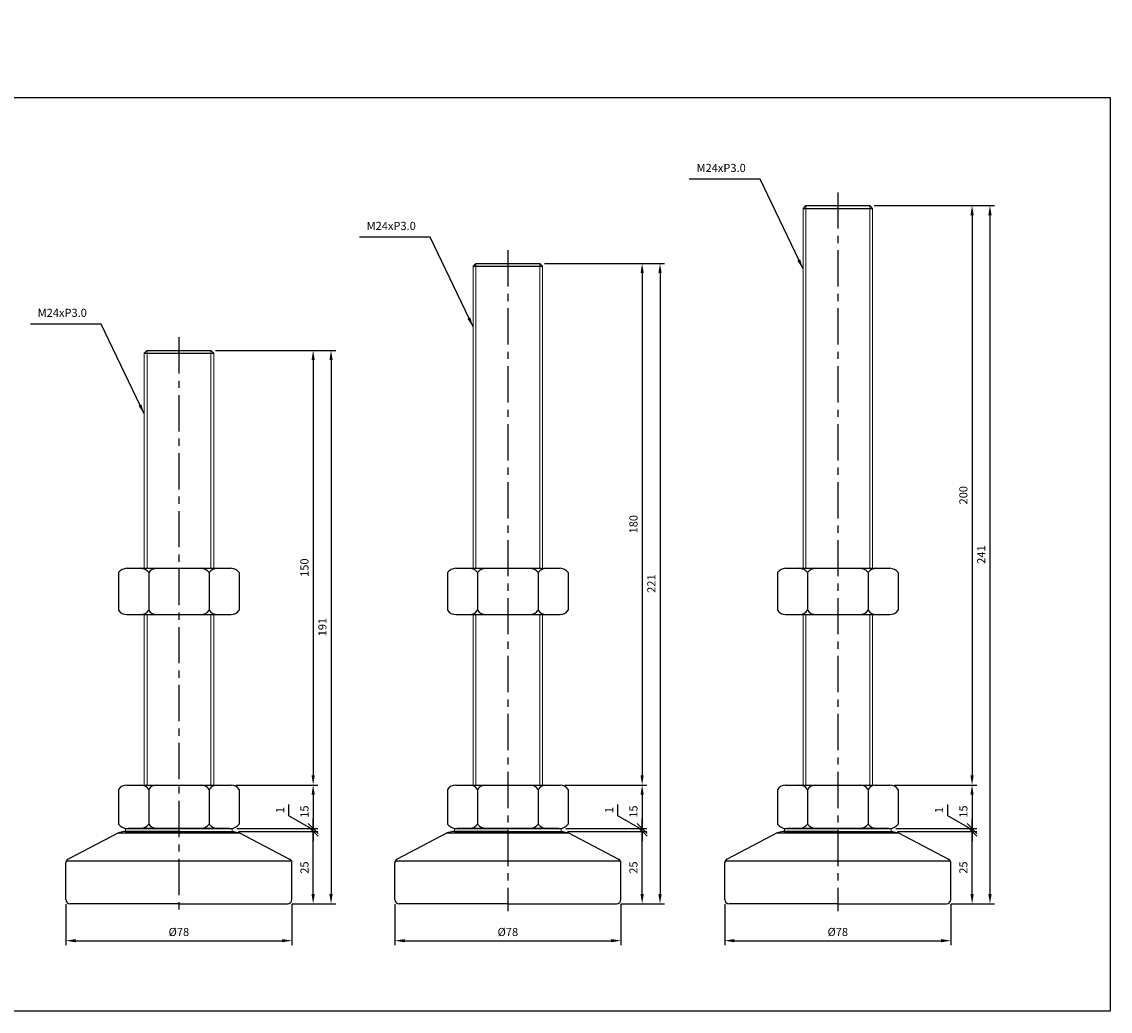
# Model space of a CAD drawing. Extents: x 3688 to 6768, y -584 to 806.
# Drawn here: x 5550 to 5925, y -75 to 266 of the extents above; entities that cross this region are included whole.
import ezdxf

# ---------------------------------------------------------------- set-up
doc = ezdxf.new("R2010")
doc.units = 0
doc.header["$LTSCALE"] = 10
doc.header["$MEASUREMENT"] = 0
doc.linetypes.add('CENTER', pattern=[2, 1.25, -0.25, 0.25, -0.25])
doc.layers.get('0').update_dxf_attribs({"color": 1, "linetype": 'CONTINUOUS'})
doc.layers.get('DEFPOINTS').update_dxf_attribs({"linetype": 'CONTINUOUS'})
doc.layers.add('1', color=2, linetype='CONTINUOUS')
doc.layers.add('3', color=1, linetype='CENTER')
doc.styles.get("Standard").update_dxf_attribs({"font": 'simplex.shx', "bigfont": 'gsg1.shx'})
doc.dimstyles.get("Standard").update_dxf_attribs({"dimscale": 0.8, "dimtxt": 3.5, "dimasz": 4.2, "dimexe": 2, "dimexo": 2, "dimgap": 2, "dimtad": 1, "dimdsep": 46, "dimtxsty": 'Standard', "dimcen": 0.09, "dimclrd": 256, "dimclre": 256, "dimclrt": 7, "dimazin": 2, "dimtfac": 1, "dimtmove": 0, "dimatfit": 0, "dimfxl": 0, "dimtolj": 1, "dimtzin": 0, "dimlwd": -1, "dimlwe": -1, "dimarcsym": 0})

# ---------------------------------------------------------------- blocks, each defined once
blk = doc.blocks.new('_Oblique')
at = {"color": 0, "linetype": 'ByBlock', "lineweight": -2}
blk.add_line((-0.5, -0.5), (0.5, 0.5), dxfattribs=at)
blk = doc.blocks.new('*D113')
at = {"transparency": 16777216}
for p, q in [((5851.86, -13.01), (5879.17, -13.01)), ((5877.57, -34.65), (5877.57, -13.01)), ((5870.36, -38.01), (5879.17, -38.01))]:
    blk.add_line(p, q, dxfattribs=at)
blk.add_solid([(5877.01, -34.65), (5878.13, -34.65), (5877.57, -38.01)], dxfattribs=at)
at = {"layer": 'DEFPOINTS', "color": 0, "transparency": 16777216}
for p in [(5850.26, -13.01), (5877.57, -13.01), (5868.76, -38.01)]:
    blk.add_point(p, dxfattribs=at)
at = {"transparency": 16777216, "xscale": 3.36, "yscale": 3.36, "zscale": 3.36, "rotation": 90}
blk.add_blockref('_Oblique', (5877.57, -13.01), dxfattribs=at)
at = {"color": 7, "transparency": 16777216, "insert": (5874.57, -25.51), "char_height": 2.8, "attachment_point": 5, "rotation": 90}
blk.add_mtext('\\A1;25', dxfattribs=at)
blk = doc.blocks.new('*D114')
at = {"transparency": 16777216}
for p, q in [((5843.86, 202.99), (5879.17, 202.99)), ((5877.57, 199.63), (5877.57, 6.35)), ((5850.86, 2.99), (5879.17, 2.99))]:
    blk.add_line(p, q, dxfattribs=at)
for points in [[(5877.01, 199.63), (5878.13, 199.63), (5877.57, 202.99)], [(5877.01, 6.35), (5878.13, 6.35), (5877.57, 2.99)]]:
    blk.add_solid(points, dxfattribs=at)
at = {"layer": 'DEFPOINTS', "color": 0, "transparency": 16777216}
for p in [(5842.26, 202.99), (5849.26, 2.99), (5877.57, 2.99)]:
    blk.add_point(p, dxfattribs=at)
at = {"color": 7, "transparency": 16777216, "insert": (5874.57, 102.99), "char_height": 2.8, "attachment_point": 5, "rotation": 90}
blk.add_mtext('\\A1;200', dxfattribs=at)
blk = doc.blocks.new('*D115')
at = {"transparency": 16777216}
for p, q in [((5850.86, 2.99), (5879.17, 2.99)), ((5877.57, -0.37), (5877.57, -12.01)), ((5851.24, -12.01), (5879.17, -12.01))]:
    blk.add_line(p, q, dxfattribs=at)
blk.add_solid([(5877.01, -0.37), (5878.13, -0.37), (5877.57, 2.99)], dxfattribs=at)
at = {"layer": 'DEFPOINTS', "color": 0, "transparency": 16777216}
for p in [(5849.26, 2.99), (5849.64, -12.01), (5877.57, -12.01)]:
    blk.add_point(p, dxfattribs=at)
at = {"transparency": 16777216, "xscale": 3.36, "yscale": 3.36, "zscale": 3.36, "rotation": 270}
blk.add_blockref('_Oblique', (5877.57, -12.01), dxfattribs=at)
at = {"color": 7, "transparency": 16777216, "insert": (5874.57, -6.19), "char_height": 2.8, "attachment_point": 5, "rotation": 90}
blk.add_mtext('\\A1;15', dxfattribs=at)
blk = doc.blocks.new('*D116')
at = {"transparency": 16777216}
for p, q in [((5843.86, 202.99), (5885.34, 202.99)), ((5883.74, 199.63), (5883.74, -34.65)), ((5870.36, -38.01), (5885.34, -38.01))]:
    blk.add_line(p, q, dxfattribs=at)
for points in [[(5883.18, 199.63), (5884.3, 199.63), (5883.74, 202.99)], [(5883.18, -34.65), (5884.3, -34.65), (5883.74, -38.01)]]:
    blk.add_solid(points, dxfattribs=at)
at = {"layer": 'DEFPOINTS', "color": 0, "transparency": 16777216}
for p in [(5842.26, 202.99), (5868.76, -38.01), (5883.74, -38.01)]:
    blk.add_point(p, dxfattribs=at)
at = {"color": 7, "transparency": 16777216, "insert": (5880.74, 82.49), "char_height": 2.8, "attachment_point": 5, "rotation": 90}
blk.add_mtext('\\A1;241', dxfattribs=at)
blk = doc.blocks.new('*D117')
at = {"transparency": 16777216}
for p, q in [((5792.26, -38.11), (5792.26, -52.33)), ((5870.26, -38.11), (5870.26, -52.33)), ((5795.62, -50.73), (5866.9, -50.73))]:
    blk.add_line(p, q, dxfattribs=at)
for points in [[(5795.62, -50.17), (5795.62, -51.29), (5792.26, -50.73)], [(5866.9, -50.17), (5866.9, -51.29), (5870.26, -50.73)]]:
    blk.add_solid(points, dxfattribs=at)
at = {"layer": 'DEFPOINTS', "color": 0, "transparency": 16777216}
for p in [(5792.26, -36.51), (5870.26, -36.51), (5870.26, -50.73)]:
    blk.add_point(p, dxfattribs=at)
at = {"color": 7, "transparency": 16777216, "insert": (5831.26, -47.73), "char_height": 2.8, "attachment_point": 5}
blk.add_mtext('\\A1;%%c78', dxfattribs=at)
blk = doc.blocks.new('*D118')
at = {"transparency": 16777216}
for p, q in [((5869.18, -7.6), (5869.18, -3.73)), ((5877.57, -12.51), (5869.18, -7.6)), ((5877.57, -12.01), (5877.57, -8.65)), ((5851.24, -12.01), (5879.17, -12.01)), ((5851.86, -13.01), (5879.17, -13.01)), ((5877.57, -13.01), (5877.57, -12.01)), ((5877.57, -13.01), (5877.57, -12.01)), ((5877.57, -13.01), (5877.57, -16.37))]:
    blk.add_line(p, q, dxfattribs=at)
at = {"layer": 'DEFPOINTS', "color": 0, "transparency": 16777216}
for p in [(5849.64, -12.01), (5850.26, -13.01), (5877.57, -12.01)]:
    blk.add_point(p, dxfattribs=at)
at = {"transparency": 16777216, "xscale": 3.36, "yscale": 3.36, "zscale": 3.36}
for p, rotation in [((5877.57, -12.01), 270), ((5877.57, -13.01), 90)]:
    blk.add_blockref('_Oblique', p, dxfattribs=dict(at, rotation=rotation))
at = {"color": 7, "transparency": 16777216, "insert": (5866.18, -5.66), "char_height": 2.8, "attachment_point": 5, "rotation": 90}
blk.add_mtext('\\A1;1', dxfattribs=at)
blk = doc.blocks.new('*D245')
at = {"transparency": 16777216}
for p, q in [((5624.61, -13.01), (5651.92, -13.01)), ((5650.32, -34.65), (5650.32, -13.01)), ((5643.11, -38.01), (5651.92, -38.01))]:
    blk.add_line(p, q, dxfattribs=at)
blk.add_solid([(5649.76, -34.65), (5650.88, -34.65), (5650.32, -38.01)], dxfattribs=at)
at = {"layer": 'DEFPOINTS', "color": 0, "transparency": 16777216}
for p in [(5623.01, -13.01), (5650.32, -13.01), (5641.51, -38.01)]:
    blk.add_point(p, dxfattribs=at)
at = {"transparency": 16777216, "xscale": 3.36, "yscale": 3.36, "zscale": 3.36, "rotation": 90}
blk.add_blockref('_Oblique', (5650.32, -13.01), dxfattribs=at)
at = {"color": 7, "transparency": 16777216, "insert": (5647.32, -25.51), "char_height": 2.8, "attachment_point": 5, "rotation": 90}
blk.add_mtext('\\A1;25', dxfattribs=at)
blk = doc.blocks.new('*D246')
at = {"transparency": 16777216}
for p, q in [((5616.61, 152.99), (5651.92, 152.99)), ((5650.32, 149.63), (5650.32, 6.35)), ((5623.61, 2.99), (5651.92, 2.99))]:
    blk.add_line(p, q, dxfattribs=at)
for points in [[(5649.76, 149.63), (5650.88, 149.63), (5650.32, 152.99)], [(5649.76, 6.35), (5650.88, 6.35), (5650.32, 2.99)]]:
    blk.add_solid(points, dxfattribs=at)
at = {"layer": 'DEFPOINTS', "color": 0, "transparency": 16777216}
for p in [(5615.01, 152.99), (5622.01, 2.99), (5650.32, 2.99)]:
    blk.add_point(p, dxfattribs=at)
at = {"color": 7, "transparency": 16777216, "insert": (5647.32, 77.99), "char_height": 2.8, "attachment_point": 5, "rotation": 90}
blk.add_mtext('\\A1;150', dxfattribs=at)
blk = doc.blocks.new('*D247')
at = {"transparency": 16777216}
for p, q in [((5623.61, 2.99), (5651.92, 2.99)), ((5650.32, -0.37), (5650.32, -12.01)), ((5623.99, -12.01), (5651.92, -12.01))]:
    blk.add_line(p, q, dxfattribs=at)
blk.add_solid([(5649.76, -0.37), (5650.88, -0.37), (5650.32, 2.99)], dxfattribs=at)
at = {"layer": 'DEFPOINTS', "color": 0, "transparency": 16777216}
for p in [(5622.01, 2.99), (5622.39, -12.01), (5650.32, -12.01)]:
    blk.add_point(p, dxfattribs=at)
at = {"transparency": 16777216, "xscale": 3.36, "yscale": 3.36, "zscale": 3.36, "rotation": 270}
blk.add_blockref('_Oblique', (5650.32, -12.01), dxfattribs=at)
at = {"color": 7, "transparency": 16777216, "insert": (5647.32, -6.19), "char_height": 2.8, "attachment_point": 5, "rotation": 90}
blk.add_mtext('\\A1;15', dxfattribs=at)
blk = doc.blocks.new('*D248')
at = {"transparency": 16777216}
for p, q in [((5616.61, 152.99), (5658.09, 152.99)), ((5656.49, 149.63), (5656.49, -34.65)), ((5643.11, -38.01), (5658.09, -38.01))]:
    blk.add_line(p, q, dxfattribs=at)
for points in [[(5655.93, 149.63), (5657.05, 149.63), (5656.49, 152.99)], [(5655.93, -34.65), (5657.05, -34.65), (5656.49, -38.01)]]:
    blk.add_solid(points, dxfattribs=at)
at = {"layer": 'DEFPOINTS', "color": 0, "transparency": 16777216}
for p in [(5615.01, 152.99), (5641.51, -38.01), (5656.49, -38.01)]:
    blk.add_point(p, dxfattribs=at)
at = {"color": 7, "transparency": 16777216, "insert": (5653.49, 57.49), "char_height": 2.8, "attachment_point": 5, "rotation": 90}
blk.add_mtext('\\A1;191', dxfattribs=at)
blk = doc.blocks.new('*D249')
at = {"transparency": 16777216}
for p, q in [((5565.01, -38.11), (5565.01, -52.33)), ((5643.01, -38.11), (5643.01, -52.33)), ((5568.37, -50.73), (5639.65, -50.73))]:
    blk.add_line(p, q, dxfattribs=at)
for points in [[(5568.37, -50.17), (5568.37, -51.29), (5565.01, -50.73)], [(5639.65, -50.17), (5639.65, -51.29), (5643.01, -50.73)]]:
    blk.add_solid(points, dxfattribs=at)
at = {"layer": 'DEFPOINTS', "color": 0, "transparency": 16777216}
for p in [(5565.01, -36.51), (5643.01, -36.51), (5643.01, -50.73)]:
    blk.add_point(p, dxfattribs=at)
at = {"color": 7, "transparency": 16777216, "insert": (5604.01, -47.73), "char_height": 2.8, "attachment_point": 5}
blk.add_mtext('\\A1;%%c78', dxfattribs=at)
blk = doc.blocks.new('*D250')
at = {"transparency": 16777216}
for p, q in [((5641.93, -7.6), (5641.93, -3.73)), ((5650.32, -12.51), (5641.93, -7.6)), ((5650.32, -12.01), (5650.32, -8.65)), ((5623.99, -12.01), (5651.92, -12.01)), ((5624.61, -13.01), (5651.92, -13.01)), ((5650.32, -13.01), (5650.32, -12.01)), ((5650.32, -13.01), (5650.32, -12.01)), ((5650.32, -13.01), (5650.32, -16.37))]:
    blk.add_line(p, q, dxfattribs=at)
at = {"layer": 'DEFPOINTS', "color": 0, "transparency": 16777216}
for p in [(5622.39, -12.01), (5623.01, -13.01), (5650.32, -12.01)]:
    blk.add_point(p, dxfattribs=at)
at = {"transparency": 16777216, "xscale": 3.36, "yscale": 3.36, "zscale": 3.36}
for p, rotation in [((5650.32, -12.01), 270), ((5650.32, -13.01), 90)]:
    blk.add_blockref('_Oblique', p, dxfattribs=dict(at, rotation=rotation))
at = {"color": 7, "transparency": 16777216, "insert": (5638.93, -5.66), "char_height": 2.8, "attachment_point": 5, "rotation": 90}
blk.add_mtext('\\A1;1', dxfattribs=at)
blk = doc.blocks.new('*D251')
at = {"transparency": 16777216}
for p, q in [((5738.07, -13.01), (5765.38, -13.01)), ((5763.78, -34.65), (5763.78, -13.01)), ((5756.57, -38.01), (5765.38, -38.01))]:
    blk.add_line(p, q, dxfattribs=at)
blk.add_solid([(5763.22, -34.65), (5764.34, -34.65), (5763.78, -38.01)], dxfattribs=at)
at = {"layer": 'DEFPOINTS', "color": 0, "transparency": 16777216}
for p in [(5736.47, -13.01), (5763.78, -13.01), (5754.97, -38.01)]:
    blk.add_point(p, dxfattribs=at)
at = {"transparency": 16777216, "xscale": 3.36, "yscale": 3.36, "zscale": 3.36, "rotation": 90}
blk.add_blockref('_Oblique', (5763.78, -13.01), dxfattribs=at)
at = {"color": 7, "transparency": 16777216, "insert": (5760.78, -25.51), "char_height": 2.8, "attachment_point": 5, "rotation": 90}
blk.add_mtext('\\A1;25', dxfattribs=at)
blk = doc.blocks.new('*D252')
at = {"transparency": 16777216}
for p, q in [((5730.07, 182.99), (5765.38, 182.99)), ((5763.78, 179.63), (5763.78, 6.35)), ((5737.07, 2.99), (5765.38, 2.99))]:
    blk.add_line(p, q, dxfattribs=at)
for points in [[(5763.22, 179.63), (5764.34, 179.63), (5763.78, 182.99)], [(5763.22, 6.35), (5764.34, 6.35), (5763.78, 2.99)]]:
    blk.add_solid(points, dxfattribs=at)
at = {"layer": 'DEFPOINTS', "color": 0, "transparency": 16777216}
for p in [(5728.47, 182.99), (5735.47, 2.99), (5763.78, 2.99)]:
    blk.add_point(p, dxfattribs=at)
at = {"color": 7, "transparency": 16777216, "insert": (5760.78, 92.99), "char_height": 2.8, "attachment_point": 5, "rotation": 90}
blk.add_mtext('\\A1;180', dxfattribs=at)
blk = doc.blocks.new('*D253')
at = {"transparency": 16777216}
for p, q in [((5737.07, 2.99), (5765.38, 2.99)), ((5763.78, -0.37), (5763.78, -12.01)), ((5737.45, -12.01), (5765.38, -12.01))]:
    blk.add_line(p, q, dxfattribs=at)
blk.add_solid([(5763.22, -0.37), (5764.34, -0.37), (5763.78, 2.99)], dxfattribs=at)
at = {"layer": 'DEFPOINTS', "color": 0, "transparency": 16777216}
for p in [(5735.47, 2.99), (5735.85, -12.01), (5763.78, -12.01)]:
    blk.add_point(p, dxfattribs=at)
at = {"transparency": 16777216, "xscale": 3.36, "yscale": 3.36, "zscale": 3.36, "rotation": 270}
blk.add_blockref('_Oblique', (5763.78, -12.01), dxfattribs=at)
at = {"color": 7, "transparency": 16777216, "insert": (5760.78, -6.19), "char_height": 2.8, "attachment_point": 5, "rotation": 90}
blk.add_mtext('\\A1;15', dxfattribs=at)
blk = doc.blocks.new('*D254')
at = {"transparency": 16777216}
for p, q in [((5730.07, 182.99), (5771.55, 182.99)), ((5769.95, 179.63), (5769.95, -34.65)), ((5756.57, -38.01), (5771.55, -38.01))]:
    blk.add_line(p, q, dxfattribs=at)
for points in [[(5769.39, 179.63), (5770.51, 179.63), (5769.95, 182.99)], [(5769.39, -34.65), (5770.51, -34.65), (5769.95, -38.01)]]:
    blk.add_solid(points, dxfattribs=at)
at = {"layer": 'DEFPOINTS', "color": 0, "transparency": 16777216}
for p in [(5728.47, 182.99), (5754.97, -38.01), (5769.95, -38.01)]:
    blk.add_point(p, dxfattribs=at)
at = {"color": 7, "transparency": 16777216, "insert": (5766.95, 72.49), "char_height": 2.8, "attachment_point": 5, "rotation": 90}
blk.add_mtext('\\A1;221', dxfattribs=at)
blk = doc.blocks.new('*D255')
at = {"transparency": 16777216}
for p, q in [((5678.47, -38.11), (5678.47, -52.33)), ((5756.47, -38.11), (5756.47, -52.33)), ((5681.83, -50.73), (5753.11, -50.73))]:
    blk.add_line(p, q, dxfattribs=at)
for points in [[(5681.83, -50.17), (5681.83, -51.29), (5678.47, -50.73)], [(5753.11, -50.17), (5753.11, -51.29), (5756.47, -50.73)]]:
    blk.add_solid(points, dxfattribs=at)
at = {"layer": 'DEFPOINTS', "color": 0, "transparency": 16777216}
for p in [(5678.47, -36.51), (5756.47, -36.51), (5756.47, -50.73)]:
    blk.add_point(p, dxfattribs=at)
at = {"color": 7, "transparency": 16777216, "insert": (5717.47, -47.73), "char_height": 2.8, "attachment_point": 5}
blk.add_mtext('\\A1;%%c78', dxfattribs=at)
blk = doc.blocks.new('*D256')
at = {"transparency": 16777216}
for p, q in [((5755.39, -7.6), (5755.39, -3.73)), ((5763.78, -12.51), (5755.39, -7.6)), ((5763.78, -12.01), (5763.78, -8.65)), ((5737.45, -12.01), (5765.38, -12.01)), ((5738.07, -13.01), (5765.38, -13.01)), ((5763.78, -13.01), (5763.78, -12.01)), ((5763.78, -13.01), (5763.78, -12.01)), ((5763.78, -13.01), (5763.78, -16.37))]:
    blk.add_line(p, q, dxfattribs=at)
at = {"layer": 'DEFPOINTS', "color": 0, "transparency": 16777216}
for p in [(5735.85, -12.01), (5736.47, -13.01), (5763.78, -12.01)]:
    blk.add_point(p, dxfattribs=at)
at = {"transparency": 16777216, "xscale": 3.36, "yscale": 3.36, "zscale": 3.36}
for p, rotation in [((5763.78, -12.01), 270), ((5763.78, -13.01), 90)]:
    blk.add_blockref('_Oblique', p, dxfattribs=dict(at, rotation=rotation))
at = {"color": 7, "transparency": 16777216, "insert": (5752.39, -5.66), "char_height": 2.8, "attachment_point": 5, "rotation": 90}
blk.add_mtext('\\A1;1', dxfattribs=at)

msp = doc.modelspace()

# ---------------------------------------------------------------- linework, layer by layer
at = {"lineweight": 9}
for p, q in [((5820.263, 202.99), (5820.263, 77.773)), ((5842.263, 202.99), (5842.263, 77.773)), ((5706.473, 182.99), (5706.473, 77.773)), ((5728.473, 182.99), (5728.473, 77.773)), ((5593.014, 152.99), (5593.014, 77.773)), ((5615.014, 152.99), (5615.014, 77.773)), ((5593.014, 61.773), (5593.014, 2.99)), ((5615.014, 61.773), (5615.014, 2.99)), ((5706.473, 61.773), (5706.473, 2.99)), ((5728.473, 61.773), (5728.473, 2.99)), ((5820.263, 61.773), (5820.263, 2.99)), ((5842.263, 61.773), (5842.263, 2.99))]:
    msp.add_line(p, q, dxfattribs=at)
at = {"linetype": 'ByBlock', "lineweight": -2, "ltscale": 0.3}
msp.add_lwpolyline([(5292.601, 266.381), (5423.435, 266.381), (5423.435, 240.253), (5925.221, 240.253), (5925.221, -75.082), (5292.601, -75.082)], close=True, dxfattribs=at)
at = {"layer": '1', "ltscale": 0.25}
for p, q in [((5820.263, 202.99), (5819.263, 201.99)), ((5820.263, 202.99), (5842.263, 202.99)), ((5842.263, 202.99), (5843.263, 201.99)), ((5819.263, 201.99), (5843.263, 201.99)), ((5706.473, 182.99), (5705.473, 181.99)), ((5705.473, 181.99), (5729.473, 181.99)), ((5706.473, 182.99), (5728.473, 182.99)), ((5728.473, 182.99), (5729.473, 181.99)), ((5593.014, 152.99), (5592.014, 151.99)), ((5592.014, 151.99), (5616.014, 151.99)), ((5593.014, 152.99), (5615.014, 152.99)), ((5615.014, 152.99), (5616.014, 151.99)), ((5583.214, 76.273), (5583.214, 63.273)), ((5586.014, 77.773), (5622.014, 77.773)), ((5593.591, 76.273), (5593.591, 63.273)), ((5614.437, 76.273), (5614.437, 63.273)), ((5624.814, 76.273), (5624.814, 63.273)), ((5696.673, 76.273), (5696.673, 63.273)), ((5699.473, 77.773), (5735.473, 77.773)), ((5707.05, 76.273), (5707.05, 63.273)), ((5727.896, 76.273), (5727.896, 63.273)), ((5738.273, 76.273), (5738.273, 63.273)), ((5810.463, 76.273), (5810.463, 63.273)), ((5813.263, 77.773), (5849.263, 77.773)), ((5820.839, 76.273), (5820.839, 63.273)), ((5841.686, 76.273), (5841.686, 63.273)), ((5852.063, 76.273), (5852.063, 63.273)), ((5586.014, 61.773), (5590.791, 61.773)), ((5590.791, 61.773), (5617.237, 61.773)), ((5617.237, 61.773), (5622.014, 61.773)), ((5699.473, 61.773), (5704.25, 61.773)), ((5704.25, 61.773), (5730.696, 61.773)), ((5730.696, 61.773), (5735.473, 61.773)), ((5813.263, 61.773), (5818.039, 61.773)), ((5818.039, 61.773), (5844.486, 61.773)), ((5844.486, 61.773), (5849.263, 61.773)), ((5583.214, 1.49), (5583.214, -10.51)), ((5586.014, 2.99), (5622.014, 2.99)), ((5593.591, 1.49), (5593.591, -10.51)), ((5614.437, 1.49), (5614.437, -10.51)), ((5624.814, 1.49), (5624.814, -10.51)), ((5696.673, 1.49), (5696.673, -10.51)), ((5699.473, 2.99), (5735.473, 2.99)), ((5707.05, 1.49), (5707.05, -10.51)), ((5727.896, 1.49), (5727.896, -10.51)), ((5738.273, 1.49), (5738.273, -10.51)), ((5810.463, 1.49), (5810.463, -10.51)), ((5813.263, 2.99), (5849.263, 2.99)), ((5820.839, 1.49), (5820.839, -10.51)), ((5841.686, 1.49), (5841.686, -10.51)), ((5852.063, 1.49), (5852.063, -10.51)), ((5586.014, -12.01), (5590.791, -12.01)), ((5621.514, -12.01), (5586.514, -12.01)), ((5590.791, -12.01), (5617.237, -12.01)), ((5617.237, -12.01), (5622.014, -12.01)), ((5699.473, -12.01), (5704.25, -12.01)), ((5734.973, -12.01), (5699.973, -12.01)), ((5704.25, -12.01), (5730.696, -12.01)), ((5730.696, -12.01), (5735.473, -12.01)), ((5813.263, -12.01), (5818.039, -12.01)), ((5848.763, -12.01), (5813.763, -12.01)), ((5818.039, -12.01), (5844.486, -12.01)), ((5844.486, -12.01), (5849.263, -12.01))]:
    msp.add_line(p, q, dxfattribs=at)
at = {"layer": '1', "lineweight": 9}
for p, q in [((5819.263, 201.99), (5819.263, 77.773)), ((5843.263, 201.99), (5843.263, 77.773)), ((5705.473, 181.99), (5705.473, 77.773)), ((5729.473, 181.99), (5729.473, 77.773)), ((5592.014, 151.99), (5592.014, 77.773)), ((5616.014, 151.99), (5616.014, 77.773)), ((5592.014, 61.773), (5592.014, 2.99)), ((5616.014, 61.773), (5616.014, 2.99)), ((5705.473, 61.773), (5705.473, 2.99)), ((5729.473, 61.773), (5729.473, 2.99)), ((5819.263, 61.773), (5819.263, 2.99)), ((5843.263, 61.773), (5843.263, 2.99)), ((5585.639, -12.01), (5585.639, -13.01)), ((5622.389, -12.01), (5622.389, -13.01)), ((5699.098, -12.01), (5699.098, -13.01)), ((5735.848, -12.01), (5735.848, -13.01)), ((5812.887, -12.01), (5812.887, -13.01)), ((5849.638, -12.01), (5849.638, -13.01))]:
    msp.add_line(p, q, dxfattribs=at)
at = {"layer": '1'}
for p, q in [((5583.129, -13.476), (5565.815, -22.589)), ((5585.014, -13.01), (5583.129, -13.476)), ((5583.129, -13.476), (5624.899, -13.476)), ((5604.014, -13.01), (5585.014, -13.01)), ((5585.639, -12.01), (5622.389, -12.01)), ((5585.639, -13.01), (5622.389, -13.01)), ((5591.054, -12.01), (5604.014, -12.01)), ((5592.514, -12.01), (5615.514, -12.01)), ((5593.631, -12.01), (5614.397, -12.01)), ((5604.014, -12.01), (5616.974, -12.01)), ((5604.014, -12.01), (5616.974, -12.01)), ((5604.014, -13.01), (5623.014, -13.01)), ((5623.014, -13.01), (5624.899, -13.476)), ((5624.899, -13.476), (5642.213, -22.589)), ((5696.588, -13.476), (5679.275, -22.589)), ((5698.473, -13.01), (5696.588, -13.476)), ((5696.588, -13.476), (5738.358, -13.476)), ((5717.473, -13.01), (5698.473, -13.01)), ((5699.098, -12.01), (5735.848, -12.01)), ((5699.098, -13.01), (5735.848, -13.01)), ((5704.514, -12.01), (5717.473, -12.01)), ((5705.973, -12.01), (5728.973, -12.01)), ((5707.091, -12.01), (5727.856, -12.01)), ((5717.473, -12.01), (5730.433, -12.01)), ((5717.473, -12.01), (5730.433, -12.01)), ((5717.473, -13.01), (5736.473, -13.01)), ((5736.473, -13.01), (5738.358, -13.476)), ((5738.358, -13.476), (5755.672, -22.589)), ((5810.378, -13.476), (5793.064, -22.589)), ((5812.263, -13.01), (5810.378, -13.476)), ((5810.378, -13.476), (5852.147, -13.476)), ((5831.263, -13.01), (5812.263, -13.01)), ((5812.887, -12.01), (5849.638, -12.01)), ((5812.887, -13.01), (5849.638, -13.01)), ((5818.303, -12.01), (5831.263, -12.01)), ((5819.763, -12.01), (5842.763, -12.01)), ((5820.88, -12.01), (5841.645, -12.01)), ((5831.263, -12.01), (5844.222, -12.01)), ((5831.263, -12.01), (5844.222, -12.01)), ((5831.263, -13.01), (5850.263, -13.01)), ((5850.263, -13.01), (5852.147, -13.476)), ((5852.147, -13.476), (5869.461, -22.589)), ((5565.014, -36.51), (5565.014, -23.916)), ((5565.23, -23.141), (5642.798, -23.141)), ((5643.014, -36.51), (5643.014, -23.916)), ((5678.473, -36.51), (5678.473, -23.916)), ((5678.689, -23.141), (5756.257, -23.141)), ((5756.473, -36.51), (5756.473, -23.916)), ((5792.263, -36.51), (5792.263, -23.916)), ((5792.478, -23.141), (5870.047, -23.141)), ((5870.263, -36.51), (5870.263, -23.916)), ((5604.014, -38.01), (5566.514, -38.01)), ((5604.014, -38.01), (5641.514, -38.01)), ((5717.473, -38.01), (5679.973, -38.01)), ((5717.473, -38.01), (5754.973, -38.01)), ((5831.263, -38.01), (5793.763, -38.01)), ((5831.263, -38.01), (5868.763, -38.01))]:
    msp.add_line(p, q, dxfattribs=at)
at = {"layer": '1', "linetype": 'ByBlock', "lineweight": -2, "ltscale": 0.25}
for p, q in [((5596.514, -12.01), (5604.014, -12.01)), ((5611.514, -12.01), (5604.014, -12.01)), ((5709.973, -12.01), (5717.473, -12.01)), ((5724.973, -12.01), (5717.473, -12.01)), ((5823.763, -12.01), (5831.263, -12.01)), ((5838.763, -12.01), (5831.263, -12.01))]:
    msp.add_line(p, q, dxfattribs=at)
at = {"layer": '1', "ltscale": 0.25}
for centre, start, end in [((5586.304, 73.868), 94.24799, 142.10919), ((5590.501, 73.868), 37.89081, 85.75201), ((5596.681, 73.868), 94.24799, 142.10919), ((5611.347, 73.868), 37.89081, 85.75201), ((5617.527, 73.868), 94.24799, 142.10919), ((5621.724, 73.868), 37.89081, 85.75201), ((5699.763, 73.868), 94.24799, 142.10919), ((5703.96, 73.868), 37.89081, 85.75201), ((5710.14, 73.868), 94.24799, 142.10919), ((5724.806, 73.868), 37.89081, 85.75201), ((5730.986, 73.868), 94.24799, 142.10919), ((5735.183, 73.868), 37.89081, 85.75201), ((5813.553, 73.868), 94.24799, 142.10919), ((5817.749, 73.868), 37.89081, 85.75201), ((5823.929, 73.868), 94.24799, 142.10919), ((5838.596, 73.868), 37.89081, 85.75201), ((5844.776, 73.868), 94.24799, 142.10919), ((5848.972, 73.868), 37.89081, 85.75201), ((5586.304, 65.678), 217.89081, 265.75201), ((5590.501, 65.678), 274.24799, 322.10919), ((5596.681, 65.678), 217.89081, 265.75201), ((5611.347, 65.678), 274.24799, 322.10919), ((5617.527, 65.678), 217.89081, 265.75201), ((5621.724, 65.678), 274.24799, 322.10919), ((5699.763, 65.678), 217.89081, 265.75201), ((5703.96, 65.678), 274.24799, 322.10919), ((5710.14, 65.678), 217.89081, 265.75201), ((5724.806, 65.678), 274.24799, 322.10919), ((5730.986, 65.678), 217.89081, 265.75201), ((5735.183, 65.678), 274.24799, 322.10919), ((5813.553, 65.678), 217.89081, 265.75201), ((5817.749, 65.678), 274.24799, 322.10919), ((5823.929, 65.678), 217.89081, 265.75201), ((5838.596, 65.678), 274.24799, 322.10919), ((5844.776, 65.678), 217.89081, 265.75201), ((5848.972, 65.678), 274.24799, 322.10919), ((5586.304, -0.915), 94.24799, 142.10919), ((5590.501, -0.915), 37.89081, 85.75201), ((5596.681, -0.915), 94.24799, 142.10919), ((5611.347, -0.915), 37.89081, 85.75201), ((5617.527, -0.915), 94.24799, 142.10919), ((5621.724, -0.915), 37.89081, 85.75201), ((5699.763, -0.915), 94.24799, 142.10919), ((5703.96, -0.915), 37.89081, 85.75201), ((5710.14, -0.915), 94.24799, 142.10919), ((5724.806, -0.915), 37.89081, 85.75201), ((5730.986, -0.915), 94.24799, 142.10919), ((5735.183, -0.915), 37.89081, 85.75201), ((5813.553, -0.915), 94.24799, 142.10919), ((5817.749, -0.915), 37.89081, 85.75201), ((5823.929, -0.915), 94.24799, 142.10919), ((5838.596, -0.915), 37.89081, 85.75201), ((5844.776, -0.915), 94.24799, 142.10919), ((5848.972, -0.915), 37.89081, 85.75201), ((5586.304, -8.106), 217.89081, 265.75201), ((5590.501, -8.106), 274.24799, 322.10919), ((5596.681, -8.106), 217.89081, 265.75201), ((5611.347, -8.106), 274.24799, 322.10919), ((5617.527, -8.106), 217.89081, 265.75201), ((5621.724, -8.106), 274.24799, 322.10919), ((5699.763, -8.106), 217.89081, 265.75201), ((5703.96, -8.106), 274.24799, 322.10919), ((5710.14, -8.106), 217.89081, 265.75201), ((5724.806, -8.106), 274.24799, 322.10919), ((5730.986, -8.106), 217.89081, 265.75201), ((5735.183, -8.106), 274.24799, 322.10919), ((5813.553, -8.106), 217.89081, 265.75201), ((5817.749, -8.106), 274.24799, 322.10919), ((5823.929, -8.106), 217.89081, 265.75201), ((5838.596, -8.106), 274.24799, 322.10919), ((5844.776, -8.106), 217.89081, 265.75201), ((5848.972, -8.106), 274.24799, 322.10919)]:
    msp.add_arc(centre, 3.915, start, end, dxfattribs=at)
at = {"layer": '1'}
for centre, start, end in [((5566.514, -23.916), 117.75854, 180), ((5641.514, -23.916), 0, 62.24146), ((5679.973, -23.916), 117.75854, 180), ((5754.973, -23.916), 0, 62.24146), ((5793.763, -23.916), 117.75854, 180), ((5868.763, -23.916), 0, 62.24146), ((5566.514, -36.51), 180, 270), ((5641.514, -36.51), 270, 0), ((5679.973, -36.51), 180, 270), ((5754.973, -36.51), 270, 0), ((5793.763, -36.51), 180, 270), ((5868.763, -36.51), 270, 0)]:
    msp.add_arc(centre, 1.5, start, end, dxfattribs=at)
at = {"layer": '3', "linetype": 'CENTER'}
for p, q in [((5831.263, 207.516), (5831.263, -40.596)), ((5717.473, 187.516), (5717.473, -40.596)), ((5604.014, 157.516), (5604.014, -40.596))]:
    msp.add_line(p, q, dxfattribs=at)

# ---------------------------------------------------------------- texts
at = {"color": 7, "char_height": 2.8, "attachment_point": 9}
for insert in [(5799.517, 213.658), (5685.728, 193.658), (5572.269, 163.658)]:
    msp.add_mtext('M24xP3.0', dxfattribs=dict(at, insert=insert))

# ---------------------------------------------------------------- dimensions: what is measured, and where the dimension line sits
for base, p1, p2, picture, middle in [((5877.565, 2.99), (5842.263, 202.99), (5849.263, 2.99), '*D114', (5874.565, 102.99)), ((5883.743, -38.01), (5842.263, 202.99), (5868.763, -38.01), '*D116', (5880.743, 82.49)), ((5763.776, 2.99), (5728.473, 182.99), (5735.473, 2.99), '*D252', (5760.776, 92.99)), ((5769.954, -38.01), (5728.473, 182.99), (5754.973, -38.01), '*D254', (5766.954, 72.49)), ((5650.316, 2.99), (5615.014, 152.99), (5622.014, 2.99), '*D246', (5647.316, 77.99)), ((5656.494, -38.01), (5615.014, 152.99), (5641.514, -38.01), '*D248', (5653.494, 57.49))]:
    dim = msp.add_linear_dim(base=base, p1=p1, p2=p2, angle=90, dimstyle='Standard')
    dim.commit()
    dim.dimension.update_dxf_attribs({"geometry": picture, "text_midpoint": middle})
for base, p1, p2, picture, middle in [((5650.316, -12.01), (5622.014, 2.99), (5622.389, -12.01), '*D247', (5647.316, -6.19)), ((5763.776, -12.01), (5735.473, 2.99), (5735.848, -12.01), '*D253', (5760.776, -6.19)), ((5877.565, -12.01), (5849.263, 2.99), (5849.638, -12.01), '*D115', (5874.565, -6.19))]:
    dim = msp.add_linear_dim(base=base, p1=p1, p2=p2, angle=90, dimstyle='Standard', override={"dimblk2": 'OBLIQUE', "dimsah": 1})
    dim.commit()
    dim.dimension.update_dxf_attribs({"geometry": picture, "text_midpoint": middle})
for base, p1, p2, override, picture, middle in [((5650.316, -12.01), (5623.014, -13.01), (5622.389, -12.01), {"dimblk1": 'OBLIQUE', "dimblk2": 'OBLIQUE', "dimsah": 1, "dimtmove": 1, "dimatfit": 3}, '*D250', (5641.93, -5.998)), ((5763.776, -12.01), (5736.473, -13.01), (5735.848, -12.01), {"dimblk1": 'OBLIQUE', "dimblk2": 'OBLIQUE', "dimsah": 1, "dimtmove": 1, "dimatfit": 3}, '*D256', (5755.389, -5.998)), ((5877.565, -12.01), (5850.263, -13.01), (5849.638, -12.01), {"dimblk1": 'OBLIQUE', "dimblk2": 'OBLIQUE', "dimsah": 1, "dimtmove": 1, "dimatfit": 3}, '*D118', (5869.178, -5.998)), ((5650.316, -13.01), (5641.514, -38.01), (5623.014, -13.01), {"dimblk2": 'OBLIQUE', "dimsah": 1}, '*D245', (5650.316, -25.51)), ((5763.776, -13.01), (5754.973, -38.01), (5736.473, -13.01), {"dimblk2": 'OBLIQUE', "dimsah": 1}, '*D251', (5763.776, -25.51)), ((5877.565, -13.01), (5868.763, -38.01), (5850.263, -13.01), {"dimblk2": 'OBLIQUE', "dimsah": 1}, '*D113', (5877.565, -25.51))]:
    dim = msp.add_linear_dim(base=base, p1=p1, p2=p2, angle=90, dimstyle='Standard', override=override)
    dim.commit()
    dim.dimension.update_dxf_attribs({"geometry": picture, "text_midpoint": middle, "dimtype": 160})
for base, p1, p2, picture, middle in [((5643.014, -50.728), (5565.014, -36.51), (5643.014, -36.51), '*D249', (5604.014, -47.728)), ((5756.473, -50.728), (5678.473, -36.51), (5756.473, -36.51), '*D255', (5717.473, -47.728)), ((5870.263, -50.728), (5792.263, -36.51), (5870.263, -36.51), '*D117', (5831.263, -47.728))]:
    dim = msp.add_linear_dim(base=base, p1=p1, p2=p2, text='%%c78', dimstyle='Standard')
    dim.commit()
    dim.dimension.update_dxf_attribs({"geometry": picture, "text_midpoint": middle})

# ---------------------------------------------------------------- leaders
at = {"annotation_type": 0, "has_hookline": 1, "hookline_direction": 1, "text_width": 19.467}
for points in [[(5819.263, 181.077), (5804.477, 212.058), (5801.117, 212.058)], [(5705.473, 161.077), (5690.688, 192.058), (5687.328, 192.058)], [(5592.014, 131.077), (5577.229, 162.058), (5573.869, 162.058)]]:
    msp.add_leader(points, dimstyle='Standard', dxfattribs=at)

doc.saveas('drawing.dxf')
